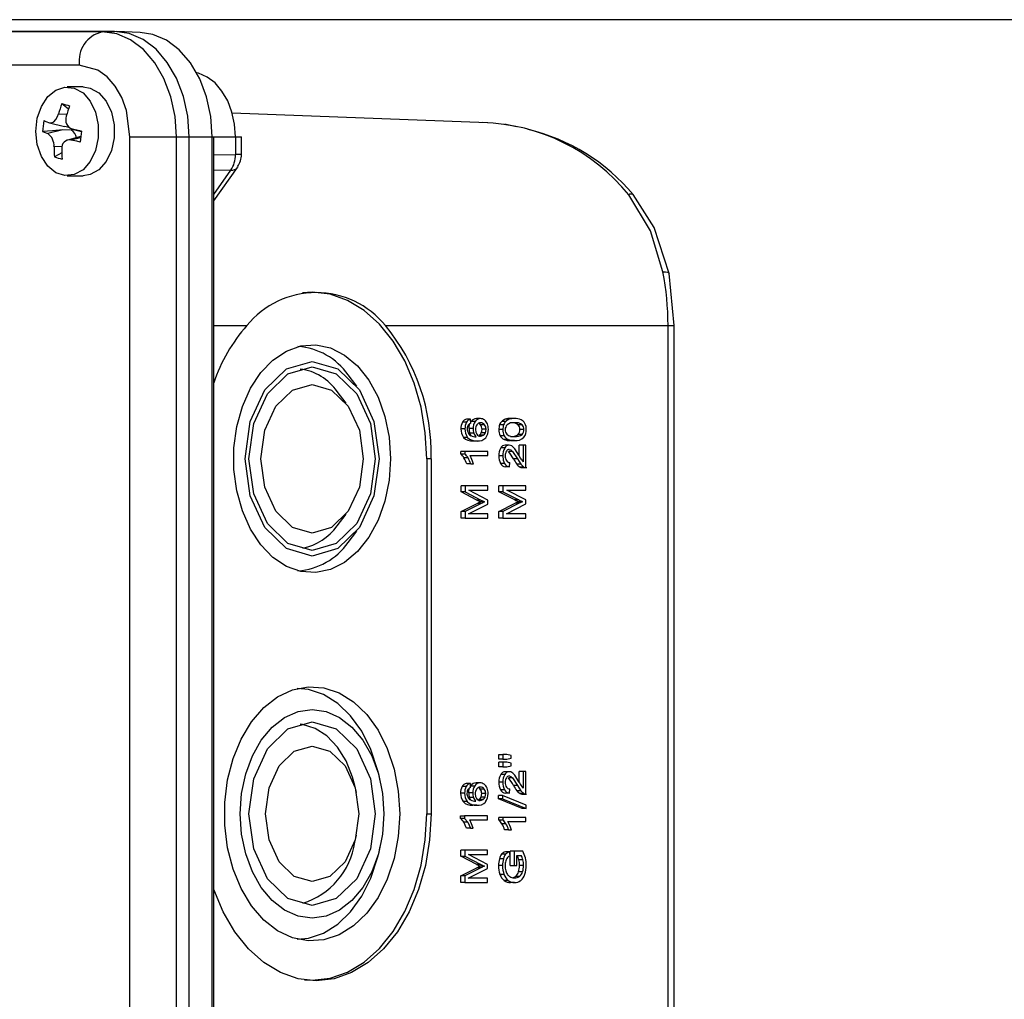
# Paper-space layout 'WQRC' of a CAD drawing. Units: millimetres. Extents: x 6 to 414, y 5 to 290.
# Drawn here: x 180 to 186, y 238 to 244 of the extents above; entities that cross this region are included whole.
import ezdxf

# ---------------------------------------------------------------- set-up
doc = ezdxf.new("R2010")
doc.units = ezdxf.units.MM

psp = doc.layouts.new('WQRC')

# ---------------------------------------------------------------- linework, layer by layer
at = {"color": 7, "linetype": 'Continuous', "lineweight": 25}
for p, q in [((197.6441, 243.5859), (177.3241, 243.5859)), ((180.3815, 243.5124), (172.2734, 243.5124)), ((180.4559, 243.5151), (172.3478, 243.5151)), ((180.3815, 243.5124), (180.4559, 243.5151)), ((180.6096, 243.5097), (180.4677, 243.5149)), ((180.2438, 243.3125), (172.1357, 243.3125)), ((180.2674, 243.1818), (180.1718, 243.1818)), ((180.1394, 243.0818), (180.1795, 243.05)), ((180.0649, 242.9668), (180.1557, 242.9439)), ((182.6955, 242.9667), (181.1627, 243.0235)), ((180.1447, 242.9233), (180.0548, 242.9018)), ((180.1961, 242.9231), (180.1447, 242.9233)), ((180.1835, 242.9388), (180.1558, 242.9444)), ((180.1972, 242.931), (180.1961, 242.9231)), ((180.201, 242.9289), (180.2577, 242.9145)), ((182.8675, 242.9421), (182.7999, 242.9576)), ((180.2526, 242.8832), (180.172, 242.8628)), ((180.5483, 242.8818), (180.8274, 242.8818)), ((180.5483, 228.3485), (180.5483, 242.8818)), ((180.8274, 228.3485), (180.8274, 242.8818)), ((180.8274, 242.8818), (180.9038, 242.8818)), ((180.9038, 228.3485), (180.9038, 242.8818)), ((180.9038, 242.8818), (181.0421, 242.8818)), ((181.0421, 228.3485), (181.0421, 242.8818)), ((181.0513, 228.3485), (181.0513, 242.8818)), ((181.1816, 242.8818), (181.1816, 242.7757)), ((181.1816, 242.8818), (181.2182, 242.8818)), ((181.2182, 242.7757), (181.2182, 242.8818)), ((180.1392, 242.7869), (180.0947, 242.7613)), ((181.0513, 242.4972), (181.1938, 242.6987)), ((181.1961, 242.7026), (181.1938, 242.6987)), ((180.1718, 242.6485), (180.2674, 242.6485)), ((183.817, 241.7485), (183.7868, 242.062)), ((182.0826, 241.7485), (183.7804, 241.7485)), ((183.7804, 229.4818), (183.7804, 241.7485)), ((183.817, 229.4818), (183.817, 241.7485)), ((181.9106, 241.384), (181.8583, 241.4517)), ((181.8472, 241.2812), (181.7924, 241.352)), ((182.5695, 241.1674), (182.5454, 241.1674)), ((182.5947, 241.1859), (182.5705, 241.1859)), ((182.596, 241.161), (182.5947, 241.1859)), ((182.5956, 241.1683), (182.5976, 241.1719)), ((182.6218, 241.1719), (182.5976, 241.1719)), ((182.654, 241.1895), (182.6298, 241.1895)), ((182.6785, 241.1525), (182.6543, 241.1525)), ((182.7928, 241.1523), (182.7686, 241.1523)), ((182.8056, 241.1727), (182.7815, 241.1727)), ((182.8262, 241.1854), (182.802, 241.1854)), ((182.8587, 241.19), (182.8345, 241.19)), ((182.9038, 241.1525), (182.8796, 241.1525)), ((182.5604, 241.128), (182.5362, 241.128)), ((182.5762, 241.0767), (182.552, 241.0767)), ((182.6094, 241.1293), (182.5852, 241.1293)), ((182.6139, 241.1019), (182.5897, 241.1019)), ((182.6707, 241.0892), (182.6466, 241.0892)), ((182.6829, 241.1045), (182.6587, 241.1045)), ((182.6871, 241.1253), (182.6629, 241.1253)), ((182.7883, 241.1236), (182.7642, 241.1236)), ((182.7964, 241.0867), (182.7722, 241.0867)), ((182.9038, 241.0946), (182.8796, 241.0946)), ((182.915, 241.1236), (182.8909, 241.1236)), ((182.6342, 241.0549), (182.61, 241.0549)), ((182.8194, 241.0645), (182.7952, 241.0645)), ((182.8266, 241.03), (182.8024, 241.03)), ((182.8587, 241.0571), (182.8345, 241.0571)), ((182.8596, 241.0084), (182.8428, 241.025)), ((182.8861, 240.9659), (182.8861, 241.0303)), ((182.9103, 241.0303), (182.8861, 241.0303)), ((182.9103, 241.0303), (182.9103, 240.9303)), ((182.9266, 241.0303), (182.9103, 241.0303)), ((182.9266, 240.8955), (182.9266, 241.0303)), ((182.5362, 240.9758), (182.5362, 240.9919)), ((182.5604, 240.9919), (182.5362, 240.9919)), ((182.5604, 240.9758), (182.5362, 240.9758)), ((182.6987, 240.9919), (182.5604, 240.9919)), ((182.5604, 240.9919), (182.5604, 240.9758)), ((182.5909, 240.9669), (182.6987, 240.9669)), ((182.6026, 240.9431), (182.5909, 240.9669)), ((182.6987, 240.9669), (182.6987, 240.9919)), ((182.7883, 240.9664), (182.7642, 240.9664)), ((182.7993, 241.0129), (182.7752, 241.0129)), ((182.8465, 240.9925), (182.8223, 240.9925)), ((182.8465, 240.9925), (182.8757, 240.9476)), ((182.8839, 240.9698), (182.8596, 241.0084)), ((182.3567, 240.9485), (182.3305, 240.9485)), ((182.3305, 240.9485), (182.3305, 238.8151)), ((182.3567, 240.9485), (182.3567, 238.8151)), ((182.5788, 240.9535), (182.5546, 240.9535)), ((182.595, 240.9168), (182.5708, 240.9168)), ((182.595, 240.9168), (182.6113, 240.9168)), ((182.6113, 240.9168), (182.6026, 240.9431)), ((182.7985, 240.9201), (182.7743, 240.9201)), ((182.8282, 240.9003), (182.804, 240.9003)), ((182.8282, 240.9003), (182.8299, 240.926)), ((182.8757, 240.9476), (182.8515, 240.9476)), ((182.8965, 240.9149), (182.8723, 240.9149)), ((182.8757, 240.9476), (182.8965, 240.9149)), ((182.9148, 240.8985), (182.8906, 240.8985)), ((182.8965, 240.9149), (182.9148, 240.8985)), ((182.9148, 240.8985), (182.9266, 240.8955)), ((182.9015, 240.8955), (182.9312, 240.8955)), ((182.5368, 240.7488), (182.5368, 240.7851)), ((182.561, 240.7851), (182.5368, 240.7851)), ((182.561, 240.7851), (182.561, 240.7488)), ((182.6987, 240.7851), (182.561, 240.7851)), ((182.6987, 240.7591), (182.6987, 240.7851)), ((182.7647, 240.7499), (182.7647, 240.7862)), ((182.7889, 240.7862), (182.7647, 240.7862)), ((182.7889, 240.7862), (182.7889, 240.7499)), ((182.9266, 240.7862), (182.7889, 240.7862)), ((182.9266, 240.7602), (182.9266, 240.7862)), ((182.6326, 240.7), (182.5368, 240.7488)), ((182.561, 240.7488), (182.5368, 240.7488)), ((182.561, 240.7488), (182.6568, 240.7)), ((182.5834, 240.7591), (182.6987, 240.7591)), ((182.6987, 240.6999), (182.5834, 240.7591)), ((182.8605, 240.7011), (182.7647, 240.7499)), ((182.7889, 240.7499), (182.7647, 240.7499)), ((182.7889, 240.7499), (182.8847, 240.7011)), ((182.8114, 240.7602), (182.9266, 240.7602)), ((182.9266, 240.701), (182.8114, 240.7602)), ((182.5368, 240.6312), (182.6343, 240.6795)), ((182.6585, 240.6795), (182.561, 240.6312)), ((182.5814, 240.6166), (182.6987, 240.6756)), ((182.6568, 240.7), (182.6326, 240.7)), ((182.6585, 240.6795), (182.6343, 240.6795)), ((182.6788, 240.6892), (182.6546, 240.6892)), ((182.6987, 240.6756), (182.6987, 240.6999)), ((182.7647, 240.6323), (182.8622, 240.6805)), ((182.8864, 240.6805), (182.7889, 240.6323)), ((182.8094, 240.6177), (182.9266, 240.6767)), ((182.8847, 240.7011), (182.8605, 240.7011)), ((182.8864, 240.6805), (182.8622, 240.6805)), ((182.9067, 240.6903), (182.8826, 240.6903)), ((182.9266, 240.6767), (182.9266, 240.701)), ((181.7924, 240.5449), (181.8472, 240.6157)), ((182.5368, 240.5906), (182.5368, 240.6312)), ((182.561, 240.6312), (182.5368, 240.6312)), ((182.561, 240.6312), (182.561, 240.5906)), ((182.6987, 240.6166), (182.5814, 240.6166)), ((182.6987, 240.5906), (182.6987, 240.6166)), ((182.7647, 240.5917), (182.7647, 240.6323)), ((182.7889, 240.6323), (182.7647, 240.6323)), ((182.7889, 240.6323), (182.7889, 240.5917)), ((182.9266, 240.6177), (182.8094, 240.6177)), ((182.9266, 240.5917), (182.9266, 240.6177)), ((182.561, 240.5906), (182.5368, 240.5906)), ((182.561, 240.5906), (182.6987, 240.5906)), ((182.7889, 240.5917), (182.7647, 240.5917)), ((182.7889, 240.5917), (182.9266, 240.5917)), ((181.8583, 240.4453), (181.9106, 240.5129)), ((182.7647, 239.143), (182.7647, 239.1715)), ((182.7647, 239.1715), (182.7889, 239.1715)), ((182.7889, 239.143), (182.7647, 239.143)), ((182.7647, 239.0967), (182.7647, 239.1253)), ((182.7889, 239.1253), (182.7647, 239.1253)), ((182.7889, 239.1715), (182.7889, 239.143)), ((182.8114, 239.1715), (182.7889, 239.1715)), ((182.7889, 239.143), (182.8114, 239.143)), ((182.7889, 239.1253), (182.7889, 239.0967)), ((182.8114, 239.1253), (182.7889, 239.1253)), ((182.8376, 239.1648), (182.8114, 239.1715)), ((182.8114, 239.143), (182.8376, 239.1497)), ((182.8376, 239.119), (182.8114, 239.1253)), ((182.8376, 239.1497), (182.8376, 239.1648)), ((182.7889, 239.0967), (182.7647, 239.0967)), ((182.7889, 239.0967), (182.8114, 239.0967)), ((182.8265, 239.0684), (182.8024, 239.0684)), ((182.8114, 239.0967), (182.8376, 239.1037)), ((182.8376, 239.1037), (182.8376, 239.119)), ((182.8861, 239.0043), (182.8861, 239.0687)), ((182.9103, 239.0687), (182.8861, 239.0687)), ((182.9103, 239.0687), (182.9103, 238.9688)), ((182.9265, 239.0687), (182.9103, 239.0687)), ((182.9265, 238.934), (182.9265, 239.0687)), ((182.0516, 239.0124), (182.0424, 239.0527)), ((182.7883, 239.0049), (182.7641, 239.0049)), ((182.7993, 239.0513), (182.7751, 239.0513)), ((182.8465, 239.031), (182.8223, 239.031)), ((182.8465, 239.031), (182.8757, 238.9861)), ((181.908, 238.9427), (181.8982, 238.9855)), ((182.5677, 238.979), (182.5435, 238.979)), ((182.5928, 238.9974), (182.5686, 238.9974)), ((182.5942, 238.9726), (182.5928, 238.9974)), ((182.5938, 238.9798), (182.5958, 238.9834)), ((182.5958, 238.9834), (182.6199, 238.9834)), ((182.6521, 239.0011), (182.6279, 239.0011)), ((182.6766, 238.964), (182.6524, 238.964)), ((182.7985, 238.9586), (182.7743, 238.9586)), ((182.8281, 238.9387), (182.8299, 238.9644)), ((182.8757, 238.9861), (182.8515, 238.9861)), ((182.8965, 238.9534), (182.8723, 238.9534)), ((182.8757, 238.9861), (182.8965, 238.9534)), ((182.8965, 238.9534), (182.9148, 238.9369)), ((182.5586, 238.9396), (182.5344, 238.9396)), ((182.5743, 238.8883), (182.5502, 238.8883)), ((182.6075, 238.9409), (182.5833, 238.9409)), ((182.612, 238.9135), (182.5878, 238.9135)), ((182.6689, 238.9007), (182.6447, 238.9007)), ((182.6811, 238.9161), (182.6569, 238.9161)), ((182.6853, 238.9368), (182.6611, 238.9368)), ((182.7623, 238.9053), (182.7623, 238.9253)), ((182.7865, 238.9253), (182.7623, 238.9253)), ((182.9047, 238.8462), (182.7623, 238.9053)), ((182.7865, 238.9053), (182.7623, 238.9053)), ((182.7865, 238.9253), (182.7865, 238.9053)), ((182.9289, 238.8664), (182.7865, 238.9253)), ((182.7865, 238.9053), (182.9289, 238.8462)), ((182.8281, 238.9387), (182.8039, 238.9387)), ((182.9148, 238.9369), (182.8906, 238.9369)), ((182.9015, 238.9339), (182.9311, 238.9339)), ((182.9148, 238.9369), (182.9265, 238.934)), ((182.6324, 238.8665), (182.6082, 238.8665)), ((182.9289, 238.8462), (182.9047, 238.8462)), ((182.9289, 238.8462), (182.9289, 238.8664)), ((182.3305, 238.8151), (182.3567, 238.8151)), ((182.5344, 238.7873), (182.5344, 238.8035)), ((182.5344, 238.8035), (182.5586, 238.8035)), ((182.5586, 238.7873), (182.5344, 238.7873)), ((182.5586, 238.8035), (182.5586, 238.7873)), ((182.6968, 238.8035), (182.5586, 238.8035)), ((182.5586, 238.7873), (182.577, 238.7651)), ((182.5891, 238.7785), (182.6968, 238.7785)), ((182.6007, 238.7547), (182.5891, 238.7785)), ((182.6968, 238.7785), (182.6968, 238.8035)), ((182.7641, 238.7778), (182.7641, 238.7939)), ((182.7883, 238.7939), (182.7641, 238.7939)), ((182.7883, 238.7778), (182.7641, 238.7778)), ((182.9265, 238.7939), (182.7883, 238.7939)), ((182.7883, 238.7939), (182.7883, 238.7778)), ((182.8188, 238.7689), (182.9265, 238.7689)), ((182.8305, 238.7452), (182.8188, 238.7689)), ((182.9265, 238.7689), (182.9265, 238.7939)), ((182.577, 238.7651), (182.5528, 238.7651)), ((182.5931, 238.7284), (182.5689, 238.7284)), ((182.577, 238.7651), (182.5931, 238.7284)), ((182.5931, 238.7284), (182.6094, 238.7284)), ((182.6094, 238.7284), (182.6007, 238.7547)), ((182.8067, 238.7556), (182.7825, 238.7556)), ((182.8229, 238.7188), (182.7987, 238.7188)), ((182.8229, 238.7188), (182.8392, 238.7188)), ((182.8392, 238.7188), (182.8305, 238.7452)), ((181.8982, 238.6448), (181.908, 238.6876)), ((182.0424, 238.5776), (182.0516, 238.6179)), ((182.535, 238.5604), (182.535, 238.5967)), ((182.5591, 238.5967), (182.535, 238.5967)), ((182.6968, 238.5967), (182.5591, 238.5967)), ((182.5591, 238.5967), (182.5591, 238.5604)), ((182.6968, 238.5707), (182.6968, 238.5967)), ((182.8322, 238.5045), (182.8321, 238.5908)), ((182.8563, 238.5908), (182.8321, 238.5908)), ((182.8563, 238.5908), (182.8564, 238.5045)), ((182.9074, 238.5908), (182.8563, 238.5908)), ((182.6308, 238.5116), (182.535, 238.5604)), ((182.535, 238.5604), (182.5591, 238.5604)), ((182.5591, 238.5604), (182.6549, 238.5116)), ((182.5816, 238.5707), (182.6968, 238.5707)), ((182.6968, 238.5115), (182.5816, 238.5707)), ((182.7913, 238.5444), (182.7672, 238.5444)), ((182.8048, 238.5723), (182.7806, 238.5723)), ((182.8274, 238.5878), (182.8032, 238.5878)), ((182.8319, 238.5635), (182.8274, 238.5878)), ((182.8726, 238.5644), (182.8982, 238.5644)), ((182.8726, 238.5045), (182.8726, 238.5644)), ((182.9079, 238.5392), (182.8837, 238.5392)), ((182.535, 238.4428), (182.6324, 238.491)), ((182.6566, 238.491), (182.5591, 238.4428)), ((182.5796, 238.4282), (182.6968, 238.4871)), ((182.6549, 238.5116), (182.6308, 238.5116)), ((182.6566, 238.491), (182.6324, 238.491)), ((182.677, 238.5007), (182.6528, 238.5007)), ((182.6968, 238.4871), (182.6968, 238.5115)), ((182.7865, 238.5044), (182.7623, 238.5044)), ((182.8322, 238.5045), (182.8564, 238.5045)), ((182.8564, 238.5045), (182.8726, 238.5045)), ((182.9125, 238.5049), (182.8883, 238.5049)), ((182.535, 238.4022), (182.535, 238.4428)), ((182.5591, 238.4428), (182.535, 238.4428)), ((182.5591, 238.4428), (182.5591, 238.4022)), ((182.6968, 238.4282), (182.5796, 238.4282)), ((182.6968, 238.4022), (182.6968, 238.4282)), ((182.795, 238.4506), (182.7708, 238.4506)), ((182.8208, 238.4148), (182.7966, 238.4148)), ((182.888, 238.4395), (182.8639, 238.4395)), ((182.9065, 238.4669), (182.8823, 238.4669)), ((182.5591, 238.4022), (182.535, 238.4022)), ((182.5591, 238.4022), (182.6968, 238.4022)), ((182.8583, 238.4023), (182.8342, 238.4023))]:
    psp.add_line(p, q, dxfattribs=at)
at = {"color": 8, "linetype": 'Continuous', "lineweight": 25}
for p, q in [((180.1192, 243.0197), (180.1687, 243.018)), ((180.2026, 242.9285), (180.2577, 242.9146)), ((180.2518, 242.8767), (180.1935, 242.8631)), ((181.0421, 242.8818), (181.0513, 242.8818)), ((181.0513, 242.8818), (181.1816, 242.8818)), ((180.1393, 242.8212), (180.0919, 242.8235)), ((181.0513, 242.7737), (181.1816, 242.7757)), ((181.2182, 242.7757), (181.1816, 242.7757)), ((181.154, 242.6815), (181.0513, 242.6798)), ((181.0513, 242.5361), (181.154, 242.6815)), ((181.0513, 241.7485), (181.2499, 241.7485)), ((183.7804, 241.7485), (183.817, 241.7485))]:
    psp.add_line(p, q, dxfattribs=at)
at = {"color": 7, "linetype": 'Continuous', "lineweight": 25, "flags": 128}
for points in [[(180.8274, 242.8818), (180.8188, 243.0048), (180.7935, 243.1231), (180.7523, 243.2321), (180.6968, 243.3277), (180.6293, 243.4061), (180.5522, 243.4644), (180.4685, 243.5003), (180.3815, 243.5124)], [(180.9038, 242.8818), (180.8952, 243.0054), (180.8697, 243.1242), (180.8283, 243.2337), (180.7726, 243.3296), (180.7047, 243.4084), (180.6273, 243.4669), (180.5433, 243.503), (180.4559, 243.5151)], [(181.0421, 242.8818), (181.0336, 243.0043), (181.0083, 243.1222), (180.9672, 243.2308), (180.912, 243.3259), (180.8447, 243.404), (180.7679, 243.4621), (180.6846, 243.4978), (180.6096, 243.5097)], [(180.5483, 242.8818), (180.5269, 243.0403), (180.4987, 243.1175), (180.4591, 243.1863), (180.4104, 243.2423), (180.3559, 243.2822), (180.2438, 243.3125)], [(181.1816, 242.8818), (181.1763, 242.9578), (181.1607, 243.0308), (181.1352, 243.0982), (181.101, 243.1572), (181.0592, 243.2056), (181.0116, 243.2416), (180.96, 243.2638), (180.9423, 243.2679)], [(179.9832, 242.9152), (179.9916, 242.9937), (180.016, 243.0654), (180.0542, 243.1236), (180.1029, 243.1634), (180.1577, 243.1811), (180.2137, 243.1751), (180.2661, 243.1461), (180.31, 243.0965), (180.3417, 243.0309), (180.3582, 242.9549), (180.3582, 242.8754), (180.3417, 242.7994), (180.31, 242.7338), (180.2661, 242.6842), (180.2137, 242.6552), (180.1577, 242.6492), (180.1029, 242.6669), (180.0542, 242.7067), (180.016, 242.7649), (179.9916, 242.8365), (179.9832, 242.9152)], [(180.2674, 243.1818), (180.3093, 243.1751), (180.3617, 243.1461), (180.4056, 243.0965), (180.4373, 243.0309), (180.4538, 242.9549), (180.4538, 242.8754), (180.4373, 242.7994), (180.4056, 242.7338), (180.3617, 242.6842), (180.3093, 242.6552), (180.2674, 242.6485)], [(180.0314, 242.9794), (180.0422, 242.9751), (180.0639, 242.9672)], [(180.0639, 242.9672), (180.0767, 242.9666), (180.0903, 242.9732), (180.1031, 242.9861), (180.1137, 243.0042), (180.1192, 243.0197)], [(180.1447, 242.9233), (180.0835, 242.9188), (180.0223, 242.914)], [(180.0223, 242.914), (180.0331, 242.9097), (180.0548, 242.9018)], [(180.258, 242.9163), (180.2377, 242.9206), (180.2026, 242.9285)], [(180.2489, 242.8509), (180.2286, 242.8552), (180.1935, 242.8631)], [(183.7492, 242.072), (183.6752, 242.3178), (183.5439, 242.534)], [(183.7868, 242.062), (183.6978, 242.3379), (183.5703, 242.5349)], [(182.3305, 240.9485), (182.322, 241.1049), (182.2968, 241.2575), (182.2554, 241.4025), (182.199, 241.5363), (182.1289, 241.6556), (182.0467, 241.7575), (181.9546, 241.8395), (181.8548, 241.8995), (181.7498, 241.9362), (181.6421, 241.9485), (181.585, 241.945)], [(182.1132, 240.9485), (182.1047, 240.819), (182.0795, 240.6941), (182.0384, 240.5785), (181.9831, 240.4762), (181.9154, 240.391), (181.8378, 240.3259), (181.7532, 240.2834), (181.6645, 240.2648), (181.5751, 240.271), (181.488, 240.3017), (181.4066, 240.3558), (181.3336, 240.4312), (181.2718, 240.5254), (181.2234, 240.6349), (181.1901, 240.7557), (181.1731, 240.8834), (181.1731, 241.0135), (181.1901, 241.1413), (181.2234, 241.2621), (181.2718, 241.3716), (181.3336, 241.4657), (181.4066, 241.5412), (181.488, 241.5952), (181.5751, 241.6259), (181.6645, 241.6321), (181.7532, 241.6136), (181.8378, 241.571), (181.9154, 241.506), (181.9831, 241.4208), (182.0384, 241.3185), (182.0795, 241.2029), (182.1047, 241.078), (182.1132, 240.9485)], [(182.0446, 240.9485), (182.0139, 240.7247), (181.9267, 240.535), (181.7961, 240.4083), (181.6421, 240.3638), (181.4881, 240.4083), (181.3575, 240.535), (181.2703, 240.7247), (181.2396, 240.9485), (181.2703, 241.1722), (181.3575, 241.3619), (181.4881, 241.4887), (181.6421, 241.5332), (181.7961, 241.4887), (181.9267, 241.3619), (182.0139, 241.1722), (182.0446, 240.9485)], [(182.0218, 240.9485), (181.9929, 240.7374), (181.9106, 240.5584), (181.7874, 240.4388), (181.6421, 240.3968), (181.4968, 240.4388), (181.3736, 240.5584), (181.2913, 240.7374), (181.2624, 240.9485), (181.2913, 241.1596), (181.3736, 241.3386), (181.4968, 241.4582), (181.6421, 241.5001), (181.7874, 241.4582), (181.9106, 241.3386), (181.9929, 241.1596), (182.0218, 240.9485)], [(181.9496, 240.9485), (181.9262, 240.7775), (181.8595, 240.6326), (181.7598, 240.5358), (181.6421, 240.5018), (181.5244, 240.5358), (181.4247, 240.6326), (181.358, 240.7775), (181.3346, 240.9485), (181.358, 241.1194), (181.4247, 241.2643), (181.5244, 241.3612), (181.6421, 241.3952), (181.7598, 241.3612), (181.8595, 241.2643), (181.9262, 241.1194), (181.9496, 240.9485)], [(182.5852, 241.1293), (182.586, 241.1419), (182.5905, 241.1586)], [(182.5959, 241.0891), (182.595, 241.0904), (182.5897, 241.1019)], [(182.6243, 241.1243), (182.6263, 241.1086), (182.6325, 241.0955)], [(182.6466, 241.0892), (182.6536, 241.0957), (182.6587, 241.1045)], [(182.6541, 241.0836), (182.6626, 241.085), (182.6707, 241.0892)], [(182.6587, 241.1045), (182.6619, 241.1147), (182.6629, 241.1253)], [(182.6707, 241.0892), (182.6778, 241.0957), (182.6829, 241.1045)], [(182.6829, 241.1045), (182.686, 241.1147), (182.6871, 241.1253)], [(182.8428, 241.025), (182.8348, 241.0287), (182.8266, 241.03)], [(182.7883, 240.9664), (182.7909, 240.9404), (182.7985, 240.9201)], [(182.8262, 241.0043), (182.8361, 241.0013), (182.8465, 240.9925)], [(182.9012, 240.9409), (182.8947, 240.9511), (182.8839, 240.9698)], [(182.1683, 238.8151), (182.1598, 238.6787), (182.1347, 238.5466), (182.0938, 238.4231), (182.0384, 238.3122), (181.9702, 238.2175), (181.8915, 238.142), (181.8047, 238.0882), (181.7127, 238.0577), (181.6185, 238.0515), (181.525, 238.0699), (181.4353, 238.1123), (181.3522, 238.1772), (181.2785, 238.2626), (181.2164, 238.3658), (181.168, 238.4835), (181.1349, 238.6118), (181.118, 238.7466), (181.118, 238.8837), (181.1349, 239.0185), (181.168, 239.1468), (181.2164, 239.2645), (181.2785, 239.3677), (181.3522, 239.4531), (181.4353, 239.518), (181.525, 239.5604), (181.6185, 239.5788), (181.7127, 239.5726), (181.8047, 239.5421), (181.8915, 239.4883), (181.9702, 239.4128), (182.0384, 239.3181), (182.0938, 239.2072), (182.1347, 239.0837), (182.1598, 238.9516), (182.1683, 238.8151)], [(182.0424, 239.0527), (182.0358, 239.0799), (181.9954, 239.2015), (181.9408, 239.3108), (181.8736, 239.4041), (181.796, 239.4785), (181.7105, 239.5316), (181.6199, 239.5617), (181.5528, 239.5685)], [(182.0735, 238.8151), (182.0652, 238.6929), (182.0407, 238.5753), (182.0008, 238.467), (181.9472, 238.372), (181.8818, 238.294), (181.8072, 238.2361), (181.7263, 238.2005), (181.6421, 238.1884), (181.5579, 238.2005), (181.477, 238.2361), (181.4024, 238.294), (181.3371, 238.372), (181.2834, 238.467), (181.2435, 238.5753), (181.219, 238.6929), (181.2107, 238.8151), (181.219, 238.9374), (181.2435, 239.055), (181.2834, 239.1633), (181.3371, 239.2583), (181.4024, 239.3363), (181.477, 239.3942), (181.5579, 239.4298), (181.6421, 239.4419), (181.7263, 239.4298), (181.8072, 239.3942), (181.8818, 239.3363), (181.9472, 239.2583), (182.0008, 239.1633), (182.0407, 239.055), (182.0652, 238.9374), (182.0735, 238.8151)], [(182.0218, 238.8151), (181.9929, 238.604), (181.9106, 238.4251), (181.7874, 238.3055), (181.6421, 238.2635), (181.4968, 238.3055), (181.3736, 238.4251), (181.2913, 238.604), (181.2624, 238.8151), (181.2913, 239.0263), (181.3736, 239.2052), (181.4968, 239.3248), (181.6421, 239.3668), (181.7874, 239.3248), (181.9106, 239.2052), (181.9929, 239.0263), (182.0218, 238.8151)], [(181.8982, 238.9855), (181.885, 239.0348), (181.8462, 239.1326), (181.7942, 239.2164), (181.7313, 239.2828), (181.6603, 239.3287), (181.5843, 239.3522), (181.5706, 239.3539)], [(181.9221, 238.8151), (181.9008, 238.6595), (181.8401, 238.5275), (181.7493, 238.4394), (181.6421, 238.4084), (181.535, 238.4394), (181.4441, 238.5275), (181.3834, 238.6595), (181.3621, 238.8151), (181.3834, 238.9708), (181.4441, 239.1028), (181.535, 239.1909), (181.6421, 239.2219), (181.7493, 239.1909), (181.8401, 239.1028), (181.9008, 238.9708), (181.9221, 238.8151)], [(182.8262, 239.0427), (182.836, 239.0397), (182.8465, 239.031)], [(182.5833, 238.9409), (182.5842, 238.9535), (182.5887, 238.9702)], [(182.5941, 238.9007), (182.5932, 238.902), (182.5878, 238.9135)], [(182.6224, 238.9358), (182.6245, 238.9202), (182.6306, 238.9071)], [(182.6447, 238.9007), (182.6517, 238.9073), (182.6569, 238.9161)], [(182.6522, 238.8952), (182.6607, 238.8966), (182.6689, 238.9007)], [(182.6569, 238.9161), (182.66, 238.9263), (182.6611, 238.9368)], [(182.6689, 238.9007), (182.6759, 238.9073), (182.6811, 238.9161)], [(182.6811, 238.9161), (182.6842, 238.9263), (182.6853, 238.9368)], [(182.3567, 238.8151), (182.3482, 238.6583), (182.3229, 238.5052), (182.2814, 238.3598), (182.2248, 238.2256), (182.1545, 238.106), (182.0721, 238.0038), (181.9797, 237.9215), (181.8796, 237.8613), (181.7743, 237.8246), (181.6663, 237.8122), (181.5583, 237.8246), (181.453, 237.8613), (181.3529, 237.9215), (181.2605, 238.0038), (181.1781, 238.106), (181.1078, 238.2256), (181.0513, 238.3596)], [(181.597, 237.8173), (181.6421, 237.8151), (181.7498, 237.8275), (181.8548, 237.8641), (181.9546, 237.9241), (182.0467, 238.0061), (182.1289, 238.108), (182.199, 238.2274), (182.2554, 238.3612), (182.2968, 238.5061), (182.322, 238.6587), (182.3305, 238.8151)], [(181.5528, 238.0618), (181.6199, 238.0686), (181.7105, 238.0987), (181.796, 238.1518), (181.8736, 238.2262), (181.9408, 238.3195), (181.9954, 238.4288), (182.0358, 238.5504), (182.0424, 238.5776)], [(182.8456, 238.4316), (182.8514, 238.4329), (182.8639, 238.4395)]]:
    psp.add_lwpolyline(points, dxfattribs=at)
at = {"color": 8, "linetype": 'Continuous', "lineweight": 25, "flags": 128}
psp.add_lwpolyline([(183.7492, 242.072), (183.7651, 242.0711), (183.7769, 242.069), (183.7843, 242.0656), (183.7868, 242.062)], dxfattribs=at)
at = {"color": 7, "linetype": 'Continuous', "lineweight": 25}
for centre, radius, start, end in [((180.4228, 243.3366), 0.1806, 103.20529, 187.67566), ((180.8566, 242.8153), 0.7651, 159.61461, 164.50702), ((180.5333, 244.4057), 1.3812, 253.43031, 255.42209), ((180.9028, 242.8024), 0.7651, 159.61461, 164.50702), ((180.7307, 242.8486), 0.7115, 169.40417, 174.72421), ((180.2232, 242.9862), 0.0613, 160.39659, 250.34422), ((182.6353, 241.7993), 1.1685, 38.95835, 88.49907), ((180.1528, 242.8602), 0.0764, 12.5669, 55.4211), ((180.9562, 242.7856), 0.7103, 169.39917, 174.72835), ((182.6801, 241.8021), 1.153, 39.46129, 76.96815), ((180.0054, 242.8304), 0.0867, 355.396, 55.3493), ((180.186, 242.8156), 0.0481, 81.05042, 185.92035), ((180.7528, 242.8221), 0.6609, 179.87721, 185.27166), ((180.7986, 242.8092), 0.6604, 179.87637, 185.27406), ((180.4902, 244.091), 1.3872, 253.43475, 255.41797), ((181.0206, 242.7717), 0.161, 325.9203, 1.4291), ((181.0988, 242.7747), 0.1194, 323.49067, 0.49736), ((182.098, 241.7497), 1.6824, 359.95993, 11.04498), ((181.6663, 241.4097), 0.5367, 39.1324, 140.8676), ((182.0052, 241.0833), 1.0064, 138.62882, 161.41806), ((181.1557, 240.9841), 1.2014, 358.3022, 39.51214), ((181.5338, 241.2289), 0.3936, 34.4802, 86.56427), ((181.5295, 241.1702), 0.3197, 34.66513, 82.61294), ((182.6129, 241.131), 0.0767, 151.66438, 182.28245), ((182.5775, 241.15), 0.0366, 101.00962, 151.42772), ((182.6377, 241.1309), 0.0773, 151.78825, 182.15858), ((182.6017, 241.1499), 0.0366, 101.06933, 151.36801), ((182.6167, 241.1278), 0.0425, 145.997, 181.71239), ((182.6037, 241.1335), 0.0286, 105.57828, 140.80654), ((182.6298, 241.1513), 0.0382, 90.04035, 147.41194), ((182.6811, 241.1314), 0.0718, 145.73247, 181.69927), ((182.654, 241.1513), 0.0382, 90.03667, 147.41525), ((182.6704, 241.1262), 0.0462, 145.17202, 182.42326), ((182.6542, 241.1373), 0.0266, 88.3301, 144.82984), ((182.6371, 241.142), 0.0201, 31.27721, 72.72296), ((182.6536, 241.1496), 0.0399, 52.3611, 89.55025), ((182.6189, 241.1262), 0.044, 358.76542, 36.56828), ((182.6559, 241.1358), 0.028, 36.31781, 91.75385), ((182.6464, 241.1397), 0.0522, 21.04225, 52.65431), ((182.6431, 241.1262), 0.044, 358.76542, 36.56828), ((182.6136, 241.1268), 0.0874, 359.26705, 21.23993), ((182.8513, 241.1247), 0.0871, 161.57247, 180.78513), ((182.8189, 241.1349), 0.0532, 134.69509, 160.93613), ((182.8215, 241.1307), 0.058, 109.69244, 133.66796), ((182.8725, 241.1252), 0.0842, 161.23516, 181.12245), ((182.8418, 241.1357), 0.0518, 134.34349, 161.28773), ((182.8312, 241.0955), 0.0945, 88.01616, 108.03196), ((182.8434, 241.1243), 0.0411, 136.70019, 181.51682), ((182.8463, 241.1299), 0.059, 109.90059, 133.45982), ((182.8494, 241.107), 0.058, 80.81136, 128.30171), ((182.8556, 241.094), 0.096, 88.17237, 107.87576), ((182.8437, 241.107), 0.058, 51.72295, 99.09901), ((182.8623, 241.1008), 0.0892, 66.5422, 92.29015), ((182.8678, 241.107), 0.058, 51.74068, 99.08128), ((182.8499, 241.1243), 0.041, 358.97717, 43.57504), ((182.8747, 241.1355), 0.0525, 28.55097, 63.93627), ((182.8741, 241.1243), 0.041, 358.97783, 43.57438), ((182.8503, 241.1257), 0.0787, 358.42598, 26.33355), ((182.6171, 241.1248), 0.0809, 177.77381, 216.47238), ((182.6032, 241.1249), 0.0703, 223.22036, 275.55853), ((182.64, 241.1244), 0.0796, 177.4423, 216.80388), ((182.6205, 241.1254), 0.0462, 178.6456, 205.55721), ((182.6288, 241.1286), 0.0739, 224.60235, 274.17655), ((182.6186, 241.1248), 0.0442, 205.94427, 239.01357), ((182.6672, 241.1287), 0.082, 179.59202, 199.09824), ((182.6257, 241.1454), 0.0656, 242.96153, 271.74933), ((182.6925, 241.1289), 0.0832, 179.72763, 198.96264), ((182.6672, 241.1198), 0.0562, 198.5309, 225.35033), ((182.6542, 241.1094), 0.0257, 212.5812, 269.71041), ((182.6403, 241.1155), 0.0609, 264.2292, 317.86524), ((182.6213, 241.122), 0.0798, 323.53758, 2.60941), ((182.8405, 241.121), 0.0764, 178.04943, 206.65819), ((182.8186, 241.1118), 0.0527, 208.4707, 243.6802), ((182.8664, 241.1213), 0.0781, 178.36513, 206.34249), ((182.8428, 241.1118), 0.0528, 208.47863, 243.67227), ((182.841, 241.1216), 0.0387, 177.55672, 221.92031), ((182.8502, 241.142), 0.0598, 230.63188, 278.18836), ((182.8436, 241.1401), 0.058, 260.94773, 308.36795), ((182.8678, 241.1401), 0.0581, 260.9832, 308.33248), ((182.8656, 241.1256), 0.0689, 264.24964, 315.42208), ((182.8502, 241.1227), 0.0407, 316.37717, 1.25073), ((182.8743, 241.1227), 0.0407, 316.38952, 1.23838), ((182.8609, 241.1192), 0.0682, 322.07104, 3.65724), ((182.8038, 240.9976), 0.0324, 92.40696, 151.80932), ((182.8315, 241.1485), 0.0915, 246.62774, 271.8898), ((182.8278, 240.9978), 0.0322, 92.17142, 152.04485), ((182.8552, 241.1458), 0.0888, 246.24256, 272.27499), ((182.486, 240.9154), 0.0785, 29.07241, 50.24903), ((182.5132, 240.9179), 0.0747, 28.52093, 50.80052), ((182.8501, 240.9706), 0.086, 150.55179, 182.757), ((182.8563, 240.9624), 0.0922, 177.51352, 207.28724), ((182.8698, 240.9716), 0.0816, 149.65263, 183.65617), ((182.8514, 240.9684), 0.0491, 149.171, 182.97886), ((182.8519, 240.963), 0.0496, 176.69487, 211.75446), ((182.8272, 240.9838), 0.0205, 92.74222, 151.35112), ((182.6098, 240.8225), 0.2721, 27.36957, 38.66025), ((182.4031, 240.865), 0.1755, 17.18208, 30.30927), ((182.4342, 240.868), 0.168, 16.88621, 30.60579), ((182.8088, 240.9395), 0.0396, 209.34621, 262.96934), ((182.833, 240.9395), 0.0396, 209.35982, 262.95573), ((182.8298, 240.9498), 0.0239, 212.76663, 270.42758), ((183.0711, 241.0646), 0.2488, 208.03224, 216.96775), ((182.9219, 240.9516), 0.0616, 216.50667, 239.56288), ((182.9012, 240.9159), 0.0204, 238.89068, 271.05274), ((182.9527, 240.9762), 0.0624, 214.41586, 227.26102), ((183.0817, 241.5825), 0.9902, 243.02856, 244.45046), ((183.0015, 239.9359), 0.8293, 114.72501, 116.28327), ((183.1263, 241.6239), 1.0363, 243.06023, 244.4188), ((183.0269, 239.9333), 0.8322, 114.72796, 116.28087), ((183.3092, 241.5828), 0.9892, 243.02766, 244.45085), ((183.2517, 239.8897), 0.8815, 114.75328, 116.21909), ((183.3539, 241.6244), 1.0357, 243.05981, 244.41921), ((183.2615, 239.9197), 0.8483, 114.72429, 116.24754), ((181.5214, 240.7383), 0.3329, 281.18727, 324.49163), ((181.53, 240.6749), 0.4006, 273.92414, 325.03139), ((182.8037, 239.036), 0.0324, 92.38078, 151.83549), ((182.8275, 239.0366), 0.0318, 91.78959, 152.42668), ((182.8261, 239.0379), 0.0305, 56.80346, 89.1283), ((182.8017, 239.005), 0.0714, 35.82638, 54.91257), ((182.8496, 239.0091), 0.0856, 150.46558, 182.84321), ((182.8562, 239.0009), 0.0922, 177.50601, 207.29829), ((182.8745, 239.0089), 0.0863, 150.60596, 182.70284), ((182.8778, 239.0003), 0.0897, 177.07942, 207.72547), ((182.8534, 239.0019), 0.0512, 177.24859, 211.20823), ((182.8531, 239.0065), 0.0508, 149.75058, 182.40599), ((182.8272, 239.0222), 0.0205, 92.79973, 151.29361), ((182.6102, 238.8612), 0.2717, 27.36058, 38.66879), ((182.5146, 238.8032), 0.4224, 29.03407, 35.22026), ((183.2801, 239.226), 0.4522, 208.80148, 213.07025), ((182.6109, 238.9426), 0.0766, 151.64983, 182.29193), ((182.5756, 238.9615), 0.0365, 101.00035, 151.46058), ((182.6357, 238.9425), 0.0772, 151.77443, 182.16664), ((182.5998, 238.9615), 0.0366, 101.05843, 151.40304), ((182.6149, 238.9393), 0.0425, 145.99805, 181.71134), ((182.6019, 238.945), 0.0286, 105.57828, 140.80654), ((182.628, 238.9629), 0.0382, 90.05683, 147.41723), ((182.6792, 238.943), 0.0718, 145.72091, 181.70446), ((182.6521, 238.9629), 0.0382, 90.02768, 147.44638), ((182.6686, 238.9378), 0.0462, 145.17202, 182.42326), ((182.6524, 238.9489), 0.0266, 88.3301, 144.82984), ((182.6352, 238.9536), 0.0201, 31.2762, 72.72397), ((182.6518, 238.9611), 0.0399, 52.3611, 89.55025), ((182.6171, 238.9378), 0.044, 358.76706, 36.56759), ((182.654, 238.9474), 0.028, 36.31694, 91.75472), ((182.6445, 238.9513), 0.0522, 21.04306, 52.65429), ((182.6412, 238.9378), 0.044, 358.76706, 36.56759), ((182.6118, 238.9383), 0.0874, 359.26785, 21.23912), ((182.8088, 238.9779), 0.0395, 209.31755, 262.97681), ((182.8329, 238.9779), 0.0395, 209.25577, 263.03815), ((182.8295, 238.988), 0.0235, 212.32298, 270.87182), ((183.0718, 239.1034), 0.2496, 208.0462, 216.95378), ((182.922, 238.9902), 0.0618, 216.54236, 239.52719), ((182.9526, 239.0146), 0.0624, 214.41413, 227.26274), ((182.6152, 238.9364), 0.0809, 177.77195, 216.47424), ((182.6014, 238.9364), 0.0703, 223.22097, 275.55793), ((182.6381, 238.936), 0.0796, 177.4423, 216.80388), ((182.6187, 238.937), 0.0463, 178.64693, 205.55588), ((182.627, 238.9402), 0.0739, 224.60235, 274.17655), ((182.6167, 238.9364), 0.0442, 205.94518, 239.01265), ((182.6653, 238.9403), 0.082, 179.59202, 199.09824), ((182.6238, 238.9569), 0.0656, 242.96153, 271.74933), ((182.6907, 238.9405), 0.0832, 179.72763, 198.96264), ((182.6653, 238.9313), 0.0562, 198.53209, 225.34914), ((182.6523, 238.921), 0.0257, 212.5812, 269.71041), ((182.6385, 238.927), 0.0609, 264.2292, 317.86524), ((182.6195, 238.9336), 0.0797, 323.53367, 2.61282), ((182.9012, 238.9545), 0.0205, 239.0133, 270.93078), ((182.4842, 238.727), 0.0785, 29.07135, 50.25009), ((182.7137, 238.7172), 0.0788, 29.11616, 50.20528), ((182.7409, 238.7197), 0.075, 28.56702, 50.75442), ((182.4013, 238.6765), 0.1755, 17.18185, 30.31015), ((182.6309, 238.667), 0.1756, 17.17819, 30.30467), ((182.6618, 238.6699), 0.1684, 16.8963, 30.58657), ((181.4555, 238.7057), 0.4468, 286.98136, 352.16783), ((182.7495, 238.5051), 0.1797, 14.40131, 28.4866), ((182.9197, 238.5057), 0.1573, 165.76226, 180.47555), ((182.8396, 238.5267), 0.0745, 142.23598, 166.27081), ((182.8215, 238.537), 0.054, 109.75665, 139.07758), ((182.9391, 238.5063), 0.1526, 165.53079, 180.70702), ((182.8599, 238.5285), 0.0704, 141.51681, 166.98915), ((182.9055, 238.5054), 0.1034, 164.7876, 180.49789), ((182.8461, 238.5363), 0.0548, 109.95826, 138.87656), ((182.8554, 238.5201), 0.0513, 141.40513, 165.9059), ((182.8492, 238.5207), 0.0462, 112.07475, 137.21503), ((182.7792, 238.5133), 0.1077, 13.91755, 28.35846), ((182.7587, 238.5051), 0.1297, 359.9324, 15.24845), ((182.8062, 238.5144), 0.1047, 13.71006, 28.56595), ((182.783, 238.5051), 0.1295, 359.92045, 15.2604), ((182.7551, 238.5068), 0.1738, 359.89036, 14.32605), ((183.0794, 239.3932), 0.9892, 243.02766, 244.45085), ((182.9995, 237.7477), 0.829, 114.72501, 116.28381), ((183.124, 239.4345), 1.0353, 243.05931, 244.4192), ((183.0251, 237.7448), 0.8322, 114.72796, 116.28087), ((182.9188, 238.5014), 0.1565, 178.89467, 198.94251), ((182.9487, 238.5023), 0.1622, 179.24669, 198.59049), ((182.9202, 238.5024), 0.1181, 178.98439, 194.66797), ((182.869, 238.4883), 0.065, 194.03464, 215.22439), ((182.7695, 238.5043), 0.1188, 341.65985, 0.32047), ((182.7923, 238.5045), 0.1202, 341.76443, 0.21589), ((182.7688, 238.504), 0.1601, 340.99205, 0.88356), ((182.8397, 238.4731), 0.0725, 198.10579, 233.58751), ((182.8659, 238.4746), 0.0749, 198.70122, 232.99208), ((182.8344, 238.4657), 0.0634, 233.50864, 269.82733), ((182.8571, 238.4807), 0.0509, 215.97007, 237.23537), ((182.8589, 238.4669), 0.0646, 233.84787, 269.4881), ((182.8571, 238.4829), 0.0527, 238.51023, 270.1751), ((182.8591, 238.4793), 0.0491, 267.85398, 306.09806), ((182.8586, 238.4616), 0.0593, 269.71741, 307.90056), ((182.8306, 238.4818), 0.0538, 308.18897, 343.88182), ((182.8527, 238.4832), 0.0562, 308.97215, 343.09863), ((182.8475, 238.4742), 0.0761, 308.73169, 342.95854)]:
    psp.add_arc(centre, radius, start, end, dxfattribs=at)
at = {"color": 8, "linetype": 'Continuous', "lineweight": 25}
for centre, radius, start, end in [((181.1577, 242.7273), 0.046, 265.38742, 321.57274), ((183.5578, 242.5136), 0.0247, 59.60738, 124.38465)]:
    psp.add_arc(centre, radius, start, end, dxfattribs=at)

doc.saveas('drawing.dxf')
